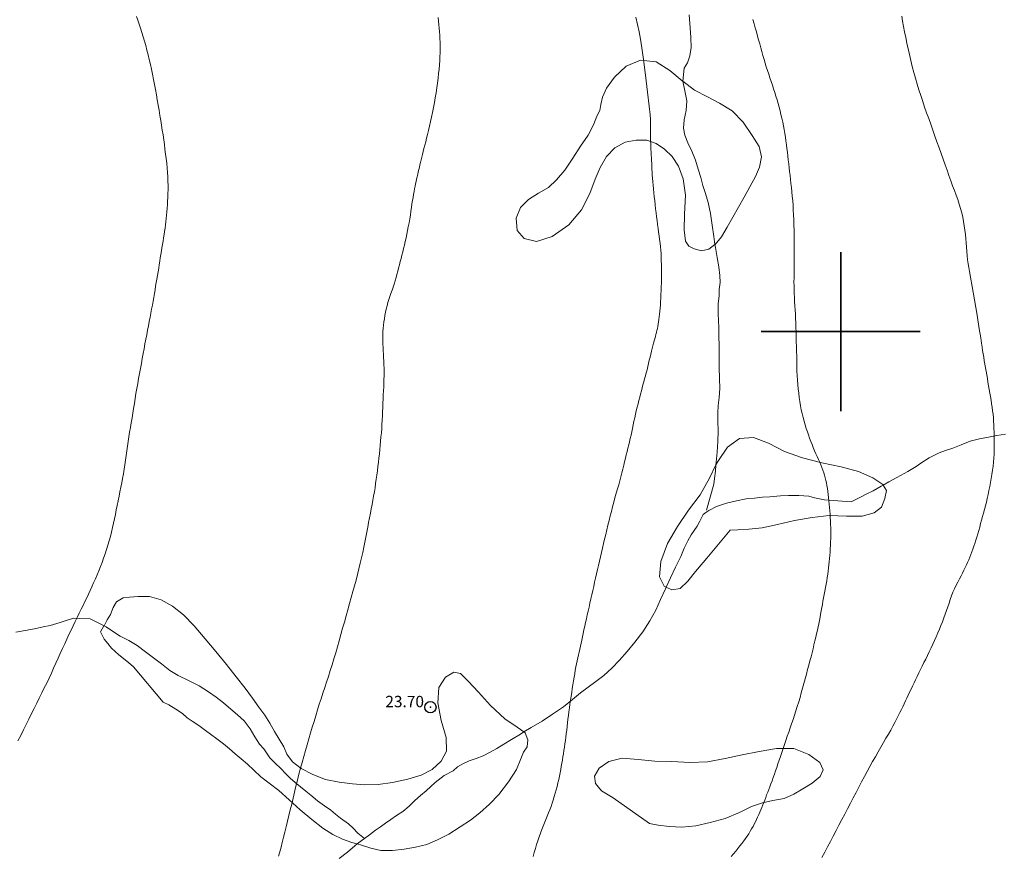
# Model space of a CAD drawing. Extents: x 515651 to 516901, y 1828807 to 1829617.
# Drawn here: x 515828 to 515914, y 1829454 to 1829527 of the extents above; entities that cross this region are included whole.
import ezdxf

# ---------------------------------------------------------------- set-up
doc = ezdxf.new("R2010")
doc.units = 0
doc.header["$MEASUREMENT"] = 0
doc.header["$PDMODE"] = 32
doc.header["$PDSIZE"] = -0.37
doc.linetypes.add('ACAD_ISO02W100', pattern=[15, 12, -3])
for name, color, linetype in [('1TODAS1K', 7, 'Continuous'), ('COTA FOTOGRAMETRICA', 10, 'Continuous'), ('CURVA INTERMEDIA', 17, 'Continuous'), ('CURVA MAESTRA', 17, 'Continuous'), ('HUECO DE VEGETACION', 7, 'Continuous'), ('SIMBOLO GRADICULA', 7, 'Continuous'), ('VEREDA', 7, 'Continuous')]:
    doc.layers.add(name, color=color, linetype=linetype)
doc.styles.add('WMF-Times New Roman0', font='TIMES.TTF')
doc.linetypes.add('ZIGZAG', pattern='A,0.00254,-5.08,[131,ltypeshp.shx,S=5.08,R=0,X=-5.08,Y=0],-10.16,[131,ltypeshp.shx,S=5.08,R=180,X=5.08,Y=0],-5.08', length=20.32254)

msp = doc.modelspace()

# ---------------------------------------------------------------- linework, layer by layer
at = {"layer": 'COTA FOTOGRAMETRICA'}
msp.add_point((515863.854, 1829466.918, 23.7), dxfattribs=at)
at = {"layer": 'CURVA INTERMEDIA', "color": 17, "linetype": 'Continuous', "lineweight": 9}
for points, elevation in [([(515881.941, 1829527.695), (515882.1, 1829527.032), (515882.242, 1829526.394), (515882.369, 1829525.758), (515882.494, 1829524.997), (515882.639, 1829523.958), (515882.813, 1829522.57), (515882.989, 1829521.087), (515883.13, 1829519.844), (515883.209, 1829519.086), (515883.239, 1829518.7), (515883.245, 1829518.484), (515883.245, 1829518.27), (515883.245, 1829518.034), (515883.245, 1829517.787), (515883.245, 1829517.538), (515883.246, 1829517.288), (515883.248, 1829517.038), (515883.252, 1829516.785), (515883.259, 1829516.533), (515883.267, 1829516.281), (515883.277, 1829516.031), (515883.288, 1829515.783), (515883.302, 1829515.537), (515883.317, 1829515.294), (515883.332, 1829515.051), (515883.347, 1829514.807), (515883.361, 1829514.561), (515883.374, 1829514.309), (515883.387, 1829514.049), (515883.401, 1829513.778), (515883.417, 1829513.494), (515883.438, 1829513.195), (515883.464, 1829512.882), (515883.494, 1829512.556), (515883.53, 1829512.22), (515883.57, 1829511.876), (515883.613, 1829511.527), (515883.656, 1829511.174), (515883.698, 1829510.819), (515883.739, 1829510.464), (515883.78, 1829510.113), (515883.823, 1829509.767), (515883.867, 1829509.427), (515883.913, 1829509.089), (515883.96, 1829508.754), (515884.007, 1829508.423), (515884.051, 1829508.097), (515884.091, 1829507.779), (515884.125, 1829507.465), (515884.152, 1829507.153), (515884.172, 1829506.841), (515884.187, 1829506.529), (515884.197, 1829506.218), (515884.204, 1829505.908), (515884.209, 1829505.596), (515884.211, 1829505.28), (515884.21, 1829504.956), (515884.206, 1829504.626), (515884.199, 1829504.29), (515884.188, 1829503.95), (515884.175, 1829503.61), (515884.162, 1829503.276), (515884.148, 1829502.951), (515884.134, 1829502.638), (515884.117, 1829502.338), (515884.095, 1829502.053), (515884.07, 1829501.783), (515884.043, 1829501.528), (515884.016, 1829501.286), (515883.989, 1829501.058), (515883.959, 1829500.844), (515883.927, 1829500.643), (515883.891, 1829500.452), (515883.851, 1829500.268), (515883.807, 1829500.088), (515883.761, 1829499.91), (515883.715, 1829499.731), (515883.671, 1829499.55), (515883.625, 1829499.364), (515883.576, 1829499.17), (515883.521, 1829498.963), (515883.461, 1829498.743), (515883.399, 1829498.51), (515883.335, 1829498.263), (515883.271, 1829498.006), (515883.205, 1829497.739), (515883.138, 1829497.466), (515883.071, 1829497.191), (515883.005, 1829496.914), (515882.939, 1829496.64), (515882.873, 1829496.368), (515882.803, 1829496.101), (515882.728, 1829495.838), (515882.651, 1829495.578), (515882.576, 1829495.315), (515882.506, 1829495.048), (515882.438, 1829494.775), (515882.369, 1829494.495), (515882.296, 1829494.21), (515882.22, 1829493.92), (515882.143, 1829493.626), (515882.068, 1829493.33), (515881.995, 1829493.031), (515881.923, 1829492.725), (515881.852, 1829492.413), (515881.783, 1829492.097), (515881.716, 1829491.781), (515881.653, 1829491.47), (515881.591, 1829491.164), (515881.528, 1829490.866), (515881.462, 1829490.577), (515881.394, 1829490.293), (515881.324, 1829490.011), (515881.253, 1829489.727), (515881.18, 1829489.44), (515881.107, 1829489.146), (515881.035, 1829488.845), (515880.962, 1829488.536), (515880.887, 1829488.219), (515880.809, 1829487.893), (515880.727, 1829487.559), (515880.638, 1829487.217), (515880.543, 1829486.866), (515880.442, 1829486.506), (515880.335, 1829486.137), (515880.223, 1829485.757), (515880.111, 1829485.368), (515880, 1829484.973), (515879.896, 1829484.572), (515879.795, 1829484.167), (515879.694, 1829483.759), (515879.593, 1829483.349), (515879.492, 1829482.938), (515879.393, 1829482.53), (515879.297, 1829482.126), (515879.203, 1829481.726), (515879.11, 1829481.33), (515879.017, 1829480.938), (515878.925, 1829480.55), (515878.835, 1829480.166), (515878.748, 1829479.787), (515878.663, 1829479.41), (515878.578, 1829479.037), (515878.491, 1829478.665), (515878.404, 1829478.294), (515878.319, 1829477.925), (515878.237, 1829477.556), (515878.157, 1829477.187), (515878.077, 1829476.821), (515877.995, 1829476.455), (515877.912, 1829476.093), (515877.83, 1829475.736), (515877.749, 1829475.385), (515877.67, 1829475.04), (515877.593, 1829474.703), (515877.519, 1829474.374), (515877.449, 1829474.052), (515877.382, 1829473.735), (515877.319, 1829473.424), (515877.257, 1829473.12), (515877.196, 1829472.829), (515877.134, 1829472.552), (515877.071, 1829472.286), (515877.011, 1829472.029), (515876.954, 1829471.777), (515876.898, 1829471.525), (515876.843, 1829471.27), (515876.787, 1829471.009), (515876.73, 1829470.741), (515876.674, 1829470.463), (515876.618, 1829470.173), (515876.564, 1829469.871), (515876.511, 1829469.558), (515876.458, 1829469.234), (515876.406, 1829468.901), (515876.353, 1829468.563), (515876.299, 1829468.222), (515876.245, 1829467.879), (515876.193, 1829467.537), (515876.144, 1829467.195), (515876.099, 1829466.855), (515876.055, 1829466.519), (515876.013, 1829466.189), (515875.973, 1829465.864), (515875.934, 1829465.542), (515875.897, 1829465.223), (515875.86, 1829464.907), (515875.822, 1829464.596), (515875.782, 1829464.289), (515875.74, 1829463.988), (515875.698, 1829463.692), (515875.654, 1829463.399), (515875.61, 1829463.111), (515875.566, 1829462.826), (515875.522, 1829462.545), (515875.477, 1829462.265), (515875.43, 1829461.986), (515875.382, 1829461.705), (515875.331, 1829461.421), (515875.277, 1829461.133), (515875.219, 1829460.842), (515875.157, 1829460.546), (515875.091, 1829460.247), (515875.019, 1829459.946), (515874.941, 1829459.644), (515874.857, 1829459.342), (515874.767, 1829459.042), (515874.673, 1829458.745), (515874.577, 1829458.454), (515874.479, 1829458.169), (515874.377, 1829457.889), (515874.269, 1829457.61), (515874.152, 1829457.328), (515874.029, 1829457.041), (515873.903, 1829456.748), (515873.778, 1829456.448), (515873.655, 1829456.139), (515873.537, 1829455.821), (515873.426, 1829455.495), (515873.318, 1829455.16), (515873.212, 1829454.819), (515873.105, 1829454.472), (515872.999, 1829454.123), (515872.896, 1829453.776)], 23.002), ([(515905.383, 1829527.776), (515905.46, 1829527.333), (515905.545, 1829526.873), (515905.637, 1829526.398), (515905.734, 1829525.91), (515905.837, 1829525.41), (515905.945, 1829524.901), (515906.06, 1829524.385), (515906.18, 1829523.864), (515906.308, 1829523.34), (515906.442, 1829522.818), (515906.584, 1829522.3), (515906.733, 1829521.787), (515906.89, 1829521.279), (515907.054, 1829520.775), (515907.224, 1829520.273), (515907.398, 1829519.771), (515907.574, 1829519.268), (515907.752, 1829518.762), (515907.933, 1829518.252), (515908.116, 1829517.736), (515908.3, 1829517.218), (515908.485, 1829516.701), (515908.67, 1829516.187), (515908.852, 1829515.679), (515909.03, 1829515.179), (515909.201, 1829514.688), (515909.369, 1829514.208), (515909.534, 1829513.74), (515909.699, 1829513.285), (515909.862, 1829512.846), (515910.02, 1829512.423), (515910.171, 1829512.015), (515910.312, 1829511.62), (515910.441, 1829511.23), (515910.557, 1829510.842), (515910.66, 1829510.456), (515910.75, 1829510.071), (515910.828, 1829509.689), (515910.894, 1829509.31), (515910.95, 1829508.932), (515910.996, 1829508.555), (515911.033, 1829508.178), (515911.063, 1829507.799), (515911.088, 1829507.419), (515911.113, 1829507.041), (515911.143, 1829506.671), (515911.183, 1829506.314), (515911.231, 1829505.968), (515911.286, 1829505.633), (515911.35, 1829505.283), (515911.442, 1829504.784), (515911.585, 1829503.979), (515911.789, 1829502.786), (515912.015, 1829501.44), (515912.211, 1829500.251), (515912.338, 1829499.453), (515912.412, 1829498.967), (515912.459, 1829498.639), (515912.503, 1829498.339), (515912.55, 1829498.039), (515912.6, 1829497.738), (515912.655, 1829497.433), (515912.711, 1829497.125), (515912.768, 1829496.814), (515912.823, 1829496.501), (515912.877, 1829496.186), (515912.928, 1829495.869), (515912.979, 1829495.55), (515913.029, 1829495.229), (515913.082, 1829494.909), (515913.137, 1829494.588), (515913.194, 1829494.27), (515913.25, 1829493.953), (515913.301, 1829493.64), (515913.347, 1829493.33), (515913.388, 1829493.021), (515913.423, 1829492.714), (515913.452, 1829492.407), (515913.476, 1829492.099), (515913.493, 1829491.789), (515913.507, 1829491.476), (515913.517, 1829491.161), (515913.525, 1829490.843), (515913.531, 1829490.523), (515913.534, 1829490.2), (515913.533, 1829489.871), (515913.527, 1829489.538), (515913.513, 1829489.199), (515913.491, 1829488.853), (515913.46, 1829488.501), (515913.421, 1829488.144), (515913.374, 1829487.782), (515913.322, 1829487.419), (515913.264, 1829487.056), (515913.201, 1829486.697), (515913.135, 1829486.342), (515913.065, 1829485.992), (515912.993, 1829485.647), (515912.917, 1829485.309), (515912.838, 1829484.978), (515912.754, 1829484.654), (515912.668, 1829484.335), (515912.582, 1829484.02), (515912.497, 1829483.708), (515912.414, 1829483.398), (515912.332, 1829483.09), (515912.252, 1829482.785), (515912.172, 1829482.483), (515912.089, 1829482.187), (515912.002, 1829481.899), (515911.913, 1829481.618), (515911.822, 1829481.347), (515911.732, 1829481.086), (515911.643, 1829480.833), (515911.553, 1829480.59), (515911.463, 1829480.354), (515911.371, 1829480.123), (515911.278, 1829479.897), (515911.182, 1829479.672), (515911.082, 1829479.446), (515910.975, 1829479.216), (515910.859, 1829478.979), (515910.735, 1829478.735), (515910.601, 1829478.481), (515910.459, 1829478.217), (515910.312, 1829477.941), (515910.166, 1829477.655), (515910.025, 1829477.357), (515909.891, 1829477.05), (515909.768, 1829476.734), (515909.655, 1829476.412), (515909.548, 1829476.086), (515909.442, 1829475.758), (515909.331, 1829475.431), (515909.214, 1829475.105), (515909.091, 1829474.777), (515908.963, 1829474.447), (515908.829, 1829474.116), (515908.693, 1829473.785), (515908.554, 1829473.455), (515908.412, 1829473.126), (515908.265, 1829472.796), (515908.114, 1829472.464), (515907.958, 1829472.133), (515907.802, 1829471.804), (515907.647, 1829471.481), (515907.493, 1829471.164), (515907.338, 1829470.851), (515907.184, 1829470.542), (515907.032, 1829470.236), (515906.883, 1829469.934), (515906.74, 1829469.634), (515906.6, 1829469.339), (515906.463, 1829469.052), (515906.328, 1829468.774), (515906.196, 1829468.505), (515906.069, 1829468.242), (515905.949, 1829467.983), (515905.832, 1829467.728), (515905.715, 1829467.474), (515905.595, 1829467.219), (515905.471, 1829466.963), (515905.344, 1829466.704), (515905.212, 1829466.439), (515905.074, 1829466.166), (515904.927, 1829465.879), (515904.768, 1829465.573), (515904.596, 1829465.25), (515904.408, 1829464.911), (515904.206, 1829464.556), (515903.99, 1829464.185), (515903.764, 1829463.798), (515903.532, 1829463.396), (515903.296, 1829462.982), (515903.055, 1829462.561), (515902.813, 1829462.136), (515902.57, 1829461.706), (515902.327, 1829461.268), (515902.085, 1829460.818), (515901.844, 1829460.359), (515901.601, 1829459.892), (515901.358, 1829459.419), (515901.112, 1829458.942), (515900.863, 1829458.462), (515900.611, 1829457.982), (515900.356, 1829457.501), (515900.102, 1829457.018), (515899.85, 1829456.534), (515899.598, 1829456.051), (515899.347, 1829455.569), (515899.096, 1829455.091), (515898.845, 1829454.617), (515898.593, 1829454.147), (515898.342, 1829453.681)], 21.003), ([(515864.53, 1829527.663), (515864.562, 1829527.337), (515864.593, 1829527.017), (515864.622, 1829526.703), (515864.649, 1829526.395), (515864.672, 1829526.091), (515864.689, 1829525.788), (515864.7, 1829525.484), (515864.705, 1829525.176), (515864.705, 1829524.862), (515864.7, 1829524.539), (515864.688, 1829524.205), (515864.669, 1829523.859), (515864.644, 1829523.498), (515864.613, 1829523.12), (515864.576, 1829522.722), (515864.532, 1829522.309), (515864.481, 1829521.887), (515864.423, 1829521.459), (515864.357, 1829521.027), (515864.283, 1829520.594), (515864.203, 1829520.16), (515864.117, 1829519.729), (515864.029, 1829519.305), (515863.942, 1829518.89), (515863.856, 1829518.486), (515863.771, 1829518.095), (515863.686, 1829517.718), (515863.602, 1829517.359), (515863.52, 1829517.02), (515863.439, 1829516.703), (515863.36, 1829516.407), (515863.284, 1829516.126), (515863.211, 1829515.858), (515863.143, 1829515.602), (515863.082, 1829515.357), (515863.029, 1829515.123), (515862.98, 1829514.897), (515862.933, 1829514.68), (515862.884, 1829514.467), (515862.834, 1829514.259), (515862.782, 1829514.052), (515862.731, 1829513.846), (515862.68, 1829513.639), (515862.633, 1829513.433), (515862.589, 1829513.227), (515862.547, 1829513.017), (515862.504, 1829512.799), (515862.458, 1829512.569), (515862.412, 1829512.328), (515862.365, 1829512.074), (515862.319, 1829511.809), (515862.274, 1829511.529), (515862.228, 1829511.234), (515862.183, 1829510.923), (515862.135, 1829510.597), (515862.084, 1829510.261), (515862.028, 1829509.919), (515861.967, 1829509.575), (515861.905, 1829509.234), (515861.842, 1829508.9), (515861.777, 1829508.572), (515861.708, 1829508.249), (515861.636, 1829507.931), (515861.561, 1829507.618), (515861.486, 1829507.313), (515861.411, 1829507.017), (515861.337, 1829506.727), (515861.263, 1829506.441), (515861.189, 1829506.156), (515861.116, 1829505.871), (515861.045, 1829505.588), (515860.974, 1829505.307), (515860.902, 1829505.026), (515860.825, 1829504.746), (515860.742, 1829504.466), (515860.653, 1829504.187), (515860.561, 1829503.91), (515860.469, 1829503.636), (515860.377, 1829503.364), (515860.286, 1829503.092), (515860.198, 1829502.819), (515860.113, 1829502.544), (515860.035, 1829502.265), (515859.965, 1829501.984), (515859.902, 1829501.701), (515859.846, 1829501.415), (515859.796, 1829501.128), (515859.753, 1829500.842), (515859.717, 1829500.558), (515859.689, 1829500.279), (515859.668, 1829500.002), (515859.657, 1829499.726), (515859.655, 1829499.449), (515859.661, 1829499.169), (515859.672, 1829498.886), (515859.685, 1829498.597), (515859.7, 1829498.303), (515859.717, 1829498.004), (515859.733, 1829497.702), (515859.748, 1829497.394), (515859.76, 1829497.081), (515859.766, 1829496.762), (515859.768, 1829496.438), (515859.765, 1829496.113), (515859.759, 1829495.785), (515859.749, 1829495.455), (515859.735, 1829495.12), (515859.719, 1829494.777), (515859.701, 1829494.425), (515859.684, 1829494.064), (515859.67, 1829493.693), (515859.657, 1829493.318), (515859.643, 1829492.94), (515859.627, 1829492.563), (515859.608, 1829492.189), (515859.586, 1829491.817), (515859.559, 1829491.449), (515859.53, 1829491.083), (515859.498, 1829490.716), (515859.464, 1829490.347), (515859.429, 1829489.977), (515859.393, 1829489.606), (515859.357, 1829489.235), (515859.318, 1829488.864), (515859.276, 1829488.49), (515859.23, 1829488.115), (515859.179, 1829487.738), (515859.129, 1829487.362), (515859.079, 1829486.988), (515859.028, 1829486.616), (515858.974, 1829486.245), (515858.914, 1829485.876), (515858.85, 1829485.507), (515858.782, 1829485.137), (515858.713, 1829484.764), (515858.641, 1829484.386), (515858.567, 1829483.999), (515858.49, 1829483.601), (515858.411, 1829483.191), (515858.33, 1829482.771), (515858.249, 1829482.341), (515858.164, 1829481.902), (515858.076, 1829481.455), (515857.983, 1829481.002), (515857.884, 1829480.54), (515857.781, 1829480.07), (515857.672, 1829479.59), (515857.557, 1829479.102), (515857.433, 1829478.609), (515857.301, 1829478.112), (515857.162, 1829477.609), (515857.017, 1829477.097), (515856.869, 1829476.574), (515856.72, 1829476.041), (515856.569, 1829475.502), (515856.419, 1829474.959), (515856.27, 1829474.412), (515856.12, 1829473.865), (515855.97, 1829473.318), (515855.819, 1829472.774), (515855.665, 1829472.234), (515855.506, 1829471.701), (515855.345, 1829471.175), (515855.183, 1829470.656), (515855.022, 1829470.143), (515854.862, 1829469.637), (515854.702, 1829469.138), (515854.541, 1829468.646), (515854.381, 1829468.157), (515854.222, 1829467.667), (515854.065, 1829467.173), (515853.909, 1829466.673), (515853.753, 1829466.171), (515853.596, 1829465.666), (515853.439, 1829465.159), (515853.284, 1829464.649), (515853.134, 1829464.135), (515852.986, 1829463.618), (515852.839, 1829463.101), (515852.693, 1829462.583), (515852.548, 1829462.064), (515852.405, 1829461.543), (515852.267, 1829461.018), (515852.134, 1829460.491), (515852.004, 1829459.964), (515851.878, 1829459.437), (515851.754, 1829458.912), (515851.632, 1829458.394), (515851.508, 1829457.882), (515851.386, 1829457.379), (515851.265, 1829456.883), (515851.147, 1829456.397), (515851.031, 1829455.921), (515850.917, 1829455.461), (515850.803, 1829455.018), (515850.691, 1829454.592), (515850.581, 1829454.185), (515850.476, 1829453.796)], 24), ([(515892.267, 1829527.48), (515892.371, 1829527.109), (515892.475, 1829526.742), (515892.576, 1829526.381), (515892.673, 1829526.026), (515892.768, 1829525.677), (515892.862, 1829525.332), (515892.957, 1829524.99), (515893.054, 1829524.648), (515893.152, 1829524.308), (515893.249, 1829523.968), (515893.348, 1829523.631), (515893.449, 1829523.299), (515893.552, 1829522.975), (515893.658, 1829522.656), (515893.765, 1829522.34), (515893.872, 1829522.024), (515893.979, 1829521.706), (515894.086, 1829521.386), (515894.194, 1829521.063), (515894.298, 1829520.739), (515894.398, 1829520.415), (515894.49, 1829520.093), (515894.576, 1829519.771), (515894.658, 1829519.447), (515894.738, 1829519.117), (515894.816, 1829518.784), (515894.889, 1829518.449), (515894.956, 1829518.116), (515895.019, 1829517.783), (515895.076, 1829517.451), (515895.129, 1829517.118), (515895.179, 1829516.785), (515895.224, 1829516.451), (515895.266, 1829516.117), (515895.305, 1829515.783), (515895.345, 1829515.447), (515895.387, 1829515.109), (515895.428, 1829514.77), (515895.468, 1829514.43), (515895.505, 1829514.09), (515895.541, 1829513.746), (515895.578, 1829513.398), (515895.619, 1829513.042), (515895.662, 1829512.678), (515895.703, 1829512.305), (515895.739, 1829511.921), (515895.771, 1829511.526), (515895.8, 1829511.12), (515895.825, 1829510.701), (515895.848, 1829510.271), (515895.866, 1829509.831), (515895.879, 1829509.38), (515895.888, 1829508.924), (515895.895, 1829508.465), (515895.899, 1829508.007), (515895.902, 1829507.554), (515895.905, 1829507.109), (515895.908, 1829506.673), (515895.91, 1829506.25), (515895.909, 1829505.844), (515895.903, 1829505.455), (515895.895, 1829505.083), (515895.888, 1829504.725), (515895.885, 1829504.376), (515895.887, 1829504.033), (515895.894, 1829503.692), (515895.905, 1829503.347), (515895.92, 1829502.997), (515895.94, 1829502.641), (515895.964, 1829502.278), (515895.99, 1829501.907), (515896.013, 1829501.531), (515896.032, 1829501.147), (515896.047, 1829500.756), (515896.059, 1829500.356), (515896.071, 1829499.947), (515896.081, 1829499.529), (515896.092, 1829499.106), (515896.102, 1829498.679), (515896.113, 1829498.249), (515896.122, 1829497.82), (515896.129, 1829497.392), (515896.137, 1829496.967), (515896.147, 1829496.548), (515896.163, 1829496.135), (515896.185, 1829495.73), (515896.215, 1829495.334), (515896.253, 1829494.948), (515896.299, 1829494.571), (515896.349, 1829494.2), (515896.404, 1829493.834), (515896.464, 1829493.473), (515896.532, 1829493.118), (515896.608, 1829492.77), (515896.691, 1829492.43), (515896.779, 1829492.101), (515896.87, 1829491.784), (515896.965, 1829491.477), (515897.062, 1829491.18), (515897.162, 1829490.891), (515897.265, 1829490.608), (515897.371, 1829490.329), (515897.478, 1829490.053), (515897.588, 1829489.78), (515897.7, 1829489.51), (515897.816, 1829489.245), (515897.931, 1829488.986), (515898.044, 1829488.734), (515898.15, 1829488.491), (515898.249, 1829488.254), (515898.342, 1829488.021), (515898.429, 1829487.791), (515898.508, 1829487.563), (515898.578, 1829487.339), (515898.639, 1829487.118), (515898.692, 1829486.897), (515898.74, 1829486.67), (515898.784, 1829486.431), (515898.826, 1829486.182), (515898.864, 1829485.923), (515898.899, 1829485.656), (515898.932, 1829485.381), (515898.963, 1829485.1), (515898.992, 1829484.812), (515899.019, 1829484.519), (515899.044, 1829484.222), (515899.064, 1829483.92), (515899.082, 1829483.615), (515899.097, 1829483.311), (515899.11, 1829483.008), (515899.119, 1829482.705), (515899.124, 1829482.401), (515899.124, 1829482.095), (515899.119, 1829481.788), (515899.111, 1829481.481), (515899.1, 1829481.176), (515899.086, 1829480.875), (515899.068, 1829480.579), (515899.046, 1829480.291), (515899.021, 1829480.008), (515898.995, 1829479.731), (515898.967, 1829479.457), (515898.937, 1829479.184), (515898.904, 1829478.907), (515898.866, 1829478.625), (515898.821, 1829478.337), (515898.77, 1829478.044), (515898.712, 1829477.747), (515898.65, 1829477.447), (515898.591, 1829477.147), (515898.536, 1829476.85), (515898.484, 1829476.555), (515898.434, 1829476.264), (515898.385, 1829475.977), (515898.335, 1829475.692), (515898.285, 1829475.409), (515898.234, 1829475.126), (515898.183, 1829474.842), (515898.128, 1829474.559), (515898.07, 1829474.274), (515898.008, 1829473.987), (515897.943, 1829473.694), (515897.875, 1829473.393), (515897.803, 1829473.081), (515897.727, 1829472.758), (515897.647, 1829472.421), (515897.562, 1829472.073), (515897.475, 1829471.72), (515897.386, 1829471.363), (515897.294, 1829470.999), (515897.195, 1829470.621), (515897.088, 1829470.227), (515896.977, 1829469.821), (515896.865, 1829469.41), (515896.753, 1829469.001), (515896.642, 1829468.593), (515896.531, 1829468.188), (515896.417, 1829467.784), (515896.3, 1829467.384), (515896.179, 1829466.99), (515896.054, 1829466.603), (515895.927, 1829466.221), (515895.799, 1829465.843), (515895.672, 1829465.468), (515895.547, 1829465.095), (515895.421, 1829464.726), (515895.296, 1829464.36), (515895.171, 1829463.998), (515895.048, 1829463.638), (515894.926, 1829463.282), (515894.807, 1829462.93), (515894.691, 1829462.586), (515894.581, 1829462.251), (515894.473, 1829461.927), (515894.369, 1829461.613), (515894.265, 1829461.309), (515894.162, 1829461.013), (515894.059, 1829460.727), (515893.955, 1829460.448), (515893.853, 1829460.179), (515893.753, 1829459.919), (515893.658, 1829459.668), (515893.567, 1829459.427), (515893.478, 1829459.193), (515893.391, 1829458.966), (515893.305, 1829458.743), (515893.218, 1829458.526), (515893.132, 1829458.312), (515893.045, 1829458.1), (515892.956, 1829457.888), (515892.866, 1829457.674), (515892.774, 1829457.46), (515892.682, 1829457.248), (515892.588, 1829457.039), (515892.492, 1829456.832), (515892.388, 1829456.625), (515892.276, 1829456.415), (515892.156, 1829456.203), (515892.028, 1829455.992), (515891.894, 1829455.781), (515891.753, 1829455.571), (515891.607, 1829455.359), (515891.456, 1829455.145), (515891.296, 1829454.928), (515891.127, 1829454.707), (515890.947, 1829454.48), (515890.757, 1829454.249), (515890.559, 1829454.013), (515890.353, 1829453.772)], 22.007)]:
    msp.add_lwpolyline(points, dxfattribs=dict(at, elevation=elevation))
at = {"layer": 'CURVA MAESTRA', "color": 17, "linetype": 'Continuous', "lineweight": 13, "elevation": 25.007}
msp.add_lwpolyline([(515837.969, 1829527.755), (515838.084, 1829527.414), (515838.2, 1829527.066), (515838.317, 1829526.708), (515838.432, 1829526.342), (515838.547, 1829525.966), (515838.66, 1829525.58), (515838.77, 1829525.186), (515838.877, 1829524.783), (515838.981, 1829524.372), (515839.082, 1829523.953), (515839.18, 1829523.526), (515839.275, 1829523.092), (515839.366, 1829522.653), (515839.453, 1829522.209), (515839.539, 1829521.76), (515839.623, 1829521.308), (515839.708, 1829520.852), (515839.791, 1829520.395), (515839.872, 1829519.939), (515839.948, 1829519.486), (515840.022, 1829519.038), (515840.094, 1829518.597), (515840.164, 1829518.163), (515840.232, 1829517.735), (515840.296, 1829517.31), (515840.354, 1829516.887), (515840.41, 1829516.466), (515840.466, 1829516.049), (515840.524, 1829515.635), (515840.58, 1829515.226), (515840.63, 1829514.82), (515840.668, 1829514.417), (515840.696, 1829514.019), (515840.716, 1829513.628), (515840.728, 1829513.246), (515840.734, 1829512.873), (515840.733, 1829512.51), (515840.725, 1829512.156), (515840.712, 1829511.812), (515840.694, 1829511.481), (515840.673, 1829511.163), (515840.65, 1829510.854), (515840.625, 1829510.553), (515840.6, 1829510.256), (515840.573, 1829509.963), (515840.543, 1829509.674), (515840.509, 1829509.388), (515840.471, 1829509.104), (515840.431, 1829508.819), (515840.389, 1829508.533), (515840.345, 1829508.245), (515840.299, 1829507.959), (515840.251, 1829507.673), (515840.202, 1829507.387), (515840.153, 1829507.095), (515840.104, 1829506.796), (515840.056, 1829506.493), (515840.008, 1829506.186), (515839.96, 1829505.879), (515839.91, 1829505.571), (515839.859, 1829505.26), (515839.804, 1829504.944), (515839.748, 1829504.627), (515839.694, 1829504.308), (515839.643, 1829503.989), (515839.592, 1829503.667), (515839.54, 1829503.342), (515839.483, 1829503.011), (515839.421, 1829502.673), (515839.357, 1829502.329), (515839.291, 1829501.979), (515839.224, 1829501.622), (515839.153, 1829501.258), (515839.08, 1829500.886), (515839.005, 1829500.505), (515838.93, 1829500.117), (515838.855, 1829499.721), (515838.78, 1829499.317), (515838.704, 1829498.907), (515838.627, 1829498.491), (515838.548, 1829498.067), (515838.469, 1829497.635), (515838.388, 1829497.193), (515838.307, 1829496.747), (515838.225, 1829496.299), (515838.143, 1829495.854), (515838.062, 1829495.413), (515837.984, 1829494.973), (515837.909, 1829494.533), (515837.837, 1829494.096), (515837.767, 1829493.663), (515837.699, 1829493.235), (515837.631, 1829492.813), (515837.562, 1829492.393), (515837.491, 1829491.975), (515837.419, 1829491.56), (515837.348, 1829491.146), (515837.278, 1829490.735), (515837.212, 1829490.324), (515837.15, 1829489.913), (515837.094, 1829489.501), (515837.04, 1829489.089), (515836.986, 1829488.679), (515836.928, 1829488.273), (515836.865, 1829487.87), (515836.798, 1829487.47), (515836.728, 1829487.074), (515836.653, 1829486.68), (515836.576, 1829486.285), (515836.497, 1829485.888), (515836.417, 1829485.491), (515836.336, 1829485.092), (515836.255, 1829484.694), (515836.175, 1829484.296), (515836.093, 1829483.902), (515836.012, 1829483.511), (515835.929, 1829483.122), (515835.843, 1829482.734), (515835.753, 1829482.347), (515835.657, 1829481.959), (515835.553, 1829481.572), (515835.44, 1829481.186), (515835.319, 1829480.802), (515835.191, 1829480.42), (515835.059, 1829480.042), (515834.923, 1829479.668), (515834.782, 1829479.297), (515834.637, 1829478.93), (515834.488, 1829478.569), (515834.336, 1829478.215), (515834.182, 1829477.87), (515834.026, 1829477.533), (515833.872, 1829477.202), (515833.721, 1829476.875), (515833.568, 1829476.549), (515833.411, 1829476.219), (515833.246, 1829475.883), (515833.075, 1829475.54), (515832.902, 1829475.19), (515832.728, 1829474.832), (515832.553, 1829474.465), (515832.375, 1829474.089), (515832.192, 1829473.702), (515832.006, 1829473.307), (515831.818, 1829472.904), (515831.628, 1829472.495), (515831.436, 1829472.079), (515831.243, 1829471.658), (515831.048, 1829471.231), (515830.852, 1829470.799), (515830.654, 1829470.364), (515830.455, 1829469.926), (515830.252, 1829469.488), (515830.044, 1829469.05), (515829.831, 1829468.612), (515829.613, 1829468.173), (515829.39, 1829467.729), (515829.164, 1829467.277), (515828.936, 1829466.817), (515828.706, 1829466.351), (515828.474, 1829465.879), (515828.239, 1829465.402), (515828, 1829464.921), (515827.755, 1829464.438), (515827.505, 1829463.952)], dxfattribs=at)
at = {"layer": 'HUECO DE VEGETACION', "color": 86, "linetype": 'ZIGZAG', "lineweight": 9, "ltscale": 0.05}
for points in [[(515886.078, 1829522.041), (515886.039, 1829522.07), (515884.94, 1829522.979), (515883.729, 1829523.753), (515882.363, 1829523.908), (515881.099, 1829523.361), (515880.071, 1829522.393), (515879.379, 1829521.438), (515879.011, 1829520.639), (515878.859, 1829519.984), (515878.765, 1829519.478), (515878.511, 1829518.974), (515878.229, 1829518.2), (515877.745, 1829517.301), (515877.072, 1829516.331), (515876.391, 1829515.271), (515875.709, 1829514.21), (515874.972, 1829513.358), (515874.254, 1829512.686), (515873.377, 1829512.176), (515872.505, 1829511.631), (515871.79, 1829510.923), (515871.399, 1829509.98), (515871.483, 1829508.903), (515872.121, 1829508.181), (515873.211, 1829507.929), (515874.591, 1829508.38), (515876.042, 1829509.389), (515877.177, 1829510.723), (515877.912, 1829512.161), (515878.362, 1829513.413), (515878.817, 1829514.434), (515879.364, 1829515.41), (515880.108, 1829516.192), (515881.022, 1829516.67), (515881.983, 1829516.85), (515882.925, 1829516.85), (515883.753, 1829516.555), (515884.476, 1829516.055), (515885.142, 1829515.407), (515885.719, 1829514.573), (515886.127, 1829513.456), (515886.319, 1829511.998), (515886.245, 1829510.338), (515886.199, 1829508.947), (515886.328, 1829507.964), (515886.618, 1829507.529), (515887.087, 1829507.271), (515887.741, 1829507.12), (515888.369, 1829507.251), (515888.921, 1829507.658), (515888.95, 1829507.679), (515889.492, 1829508.335), (515889.999, 1829509.183), (515891.488, 1829511.848), (515892.007, 1829512.751), (515892.491, 1829513.65), (515892.84, 1829514.465), (515893.019, 1829515.389), (515892.827, 1829516.295), (515892.201, 1829517.267), (515891.396, 1829518.453), (515890.43, 1829519.446), (515889.319, 1829520.105), (515888.253, 1829520.662), (515887.129, 1829521.266), (515886.078, 1829522.041)], [(515903.73, 1829486.478), (515903.703, 1829486.518), (515902.829, 1829487.11), (515901.567, 1829487.666), (515900.034, 1829488.09), (515898.331, 1829488.426), (515896.634, 1829488.888), (515895.052, 1829489.449), (515893.632, 1829490.167), (515892.323, 1829490.666), (515891.086, 1829490.584), (515890.038, 1829489.827), (515889.162, 1829488.57), (515889.008, 1829488.259), (515888.43, 1829487.097), (515887.609, 1829485.632), (515886.602, 1829484.257), (515885.617, 1829482.83), (515884.729, 1829481.324), (515884.167, 1829479.742), (515884.044, 1829478.414), (515884.461, 1829477.583), (515884.627, 1829477.502), (515885.132, 1829477.255), (515885.849, 1829477.377), (515886.536, 1829478.011), (515887.218, 1829478.875), (515887.872, 1829479.666), (515888.211, 1829480.036), (515890.252, 1829482.505), (515890.925, 1829482.533), (515891.896, 1829482.607), (515893.094, 1829482.721), (515894.435, 1829483.008), (515895.931, 1829483.363), (515897.487, 1829483.635), (515898.983, 1829483.795), (515900.499, 1829483.743), (515901.903, 1829483.752), (515902.959, 1829484.047), (515903.588, 1829484.534), (515903.89, 1829485.291), (515904.035, 1829486.016), (515903.73, 1829486.478)], [(515872.088, 1829464.744), (515871.504, 1829465.172), (515870.405, 1829465.886), (515869.154, 1829467.083), (515868.102, 1829468.245), (515867.191, 1829469.226), (515866.506, 1829469.89), (515865.909, 1829469.993), (515865.168, 1829469.567), (515864.598, 1829468.642), (515864.494, 1829467.299), (515864.801, 1829465.746), (515865.246, 1829464.241), (515865.27, 1829463.053), (515864.786, 1829462.153), (515864, 1829461.439), (515863.035, 1829460.939), (515861.86, 1829460.578), (515860.518, 1829460.291), (515859.237, 1829460.116), (515858.083, 1829460.096), (515856.974, 1829460.169), (515855.804, 1829460.324), (515854.608, 1829460.566), (515853.5, 1829460.995), (515852.473, 1829461.52), (515851.705, 1829462.122), (515851.215, 1829462.787), (515850.94, 1829463.436), (515850.54, 1829464.092), (515850.102, 1829464.779), (515849.711, 1829465.524), (515849.253, 1829466.228), (515848.725, 1829466.924), (515848.171, 1829467.707), (515847.536, 1829468.589), (515846.731, 1829469.58), (515845.881, 1829470.672), (515844.938, 1829471.81), (515843.994, 1829472.947), (515843.051, 1829474.084), (515842.105, 1829475.061), (515841.128, 1829475.804), (515840.132, 1829476.367), (515839.09, 1829476.677), (515838.112, 1829476.674), (515837.337, 1829476.6), (515836.773, 1829476.547), (515836.201, 1829476.208), (515835.911, 1829475.701), (515835.651, 1829475.071), (515835.358, 1829474.599), (515835.097, 1829474.096), (515835.087, 1829474.076), (515834.798, 1829473.568), (515835.108, 1829472.922), (515835.43, 1829472.526), (515835.752, 1829472.13), (515836.414, 1829471.517), (515837.26, 1829470.851), (515837.703, 1829470.484), (515840.292, 1829467.369), (515840.796, 1829467.115), (515841.435, 1829466.749), (515842.023, 1829466.36), (515842.432, 1829465.99), (515842.868, 1829465.694), (515843.437, 1829465.321), (515844.048, 1829464.881), (515844.488, 1829464.549), (515845.044, 1829464.122), (515845.619, 1829463.679), (515846.14, 1829463.248), (515846.661, 1829462.818), (515847.182, 1829462.387), (515847.725, 1829461.905), (515848.291, 1829461.372), (515848.915, 1829460.791), (515849.645, 1829460.22), (515850.506, 1829459.573), (515851.42, 1829458.753), (515852.391, 1829457.885), (515853.397, 1829457.021), (515854.374, 1829456.278), (515855.264, 1829455.704), (515856.121, 1829455.288), (515856.93, 1829455.009), (515857.408, 1829454.873), (515857.771, 1829454.769), (515858.614, 1829454.493), (515859.487, 1829454.291), (515860.5, 1829454.298), (515861.537, 1829454.414), (515862.533, 1829454.598), (515863.526, 1829454.816), (515864.483, 1829455.227), (515865.464, 1829455.747), (515866.471, 1829456.376), (515867.392, 1829456.978), (515868.22, 1829457.626), (515869.072, 1829458.382), (515869.88, 1829459.241), (515870.718, 1829460.334), (515871.432, 1829461.432), (515871.823, 1829462.376), (515872.051, 1829462.967), (515872.379, 1829463.442), (515872.428, 1829464.051), (515872.211, 1829464.653), (515872.088, 1829464.744)], [(515883.154, 1829456.677), (515883.914, 1829456.536), (515884.885, 1829456.414), (515886.01, 1829456.361), (515887.244, 1829456.478), (515888.496, 1829456.774), (515889.831, 1829457.132), (515891.098, 1829457.643), (515892.15, 1829458.17), (515893.113, 1829458.51), (515894.019, 1829458.702), (515895.015, 1829458.886), (515895.87, 1829459.251), (515896.679, 1829459.719), (515897.5, 1829460.241), (515898.193, 1829460.805), (515898.457, 1829461.399), (515898.163, 1829462.064), (515897.208, 1829462.756), (515895.88, 1829463.27), (515894.332, 1829463.283), (515892.811, 1829463.014), (515891.328, 1829462.714), (515889.829, 1829462.394), (515888.273, 1829462.122), (515886.697, 1829462.062), (515885.126, 1829462.126), (515883.629, 1829462.162), (515882.158, 1829462.307), (515880.741, 1829462.439), (515879.559, 1829462.149), (515878.709, 1829461.553), (515878.315, 1829460.84), (515878.394, 1829460.19), (515878.916, 1829459.564), (515879.953, 1829458.933), (515883.154, 1829456.677)]]:
    msp.add_lwpolyline(points, dxfattribs=at)
at = {"layer": 'SIMBOLO GRADICULA', "color": 5}
for points in [[(515900, 1829507), (515900, 1829500), (515893, 1829500)], [(515907, 1829500), (515900, 1829500), (515900, 1829507)], [(515893, 1829500), (515900, 1829500), (515900, 1829493)], [(515900, 1829493), (515900, 1829500), (515907, 1829500)]]:
    msp.add_lwpolyline(points, dxfattribs=at)
at = {"layer": 'VEREDA', "linetype": 'ACAD_ISO02W100', "lineweight": 0, "ltscale": 0.2, "elevation": 0.99}
for points in [[(515886.661, 1829527.888), (515886.733, 1829526.757), (515886.797, 1829525.892), (515886.826, 1829525.024), (515886.72, 1829524.267), (515886.511, 1829523.661), (515886.218, 1829523.189), (515886.078, 1829522.041), (515886.078, 1829522.038), (515886.264, 1829521.202), (515886.437, 1829520.312), (515886.376, 1829519.453), (515886.203, 1829518.654), (515886.148, 1829517.92), (515886.279, 1829517.292), (515886.538, 1829516.624), (515886.893, 1829515.875), (515887.217, 1829515.088), (515887.45, 1829514.31), (515887.681, 1829513.567), (515887.853, 1829512.873), (515888.08, 1829512.165), (515888.318, 1829511.352), (515888.533, 1829510.395), (515888.665, 1829509.376), (515888.813, 1829508.377), (515888.921, 1829507.658), (515888.958, 1829507.413), (515889.131, 1829506.523), (515889.262, 1829505.7), (515889.352, 1829504.944), (515889.377, 1829504.306), (515889.308, 1829503.713), (515889.288, 1829503.178), (515889.198, 1829502.44), (515889.211, 1829501.553), (515889.248, 1829500.97), (515889.273, 1829500.332), (515889.273, 1829499.585), (515889.283, 1829498.733), (515889.299, 1829497.81), (515889.303, 1829496.833), (515889.322, 1829495.874), (515889.355, 1829494.971), (515889.287, 1829494.182), (515889.21, 1829493.499), (515889.164, 1829492.855), (515889.164, 1829492.108), (515889.193, 1829491.24), (515889.174, 1829490.314), (515889.12, 1829489.384), (515889.027, 1829488.487), (515889.008, 1829488.259), (515888.96, 1829487.698), (515888.895, 1829487.07), (515888.836, 1829486.566), (515888.121, 1829484.056)], [(515914.517, 1829490.956), (515913.745, 1829490.847), (515913.012, 1829490.707), (515912.243, 1829490.563), (515911.411, 1829490.342), (515910.624, 1829490.018), (515909.888, 1829489.717), (515909.232, 1829489.513), (515908.681, 1829489.318), (515907.799, 1829488.879), (515907.06, 1829488.418), (515906.645, 1829488.112), (515905.903, 1829487.686), (515904.94, 1829487.151), (515904.23, 1829486.763), (515903.73, 1829486.478), (515903.556, 1829486.379), (515902.865, 1829485.976), (515902.235, 1829485.685), (515901.746, 1829485.408), (515900.93, 1829485.01), (515898.567, 1829485.178), (515897.698, 1829485.344), (515897.204, 1829485.493), (515896.31, 1829485.55), (515895.403, 1829485.553), (515894.695, 1829485.522), (515893.759, 1829485.451), (515893.106, 1829485.407), (515892.401, 1829485.34), (515891.661, 1829485.27), (515890.825, 1829485.084), (515889.938, 1829484.875), (515889.058, 1829484.596), (515888.38, 1829484.247), (515888.121, 1829484.056)], [(515888.121, 1829484.056), (515887.882, 1829483.88), (515887.599, 1829483.302), (515887.357, 1829482.853), (515886.825, 1829482.091), (515886.535, 1829481.584), (515886.223, 1829480.932), (515885.903, 1829480.19), (515885.458, 1829479.259), (515884.996, 1829478.309), (515884.627, 1829477.502), (515884.555, 1829477.343), (515884.129, 1829476.396), (515883.719, 1829475.468), (515883.188, 1829474.511), (515882.566, 1829473.563), (515881.871, 1829472.644), (515881.186, 1829471.815), (515880.509, 1829471.075), (515879.829, 1829470.37), (515879.127, 1829469.717), (515878.414, 1829469.17), (515877.749, 1829468.68), (515877.069, 1829468.171), (515876.375, 1829467.608), (515875.567, 1829466.944), (515874.615, 1829466.303), (515873.694, 1829465.7), (515872.735, 1829465.129), (515872.088, 1829464.744), (515871.776, 1829464.558), (515870.986, 1829464.074), (515870.315, 1829463.655), (515869.71, 1829463.278), (515869.119, 1829462.955), (515868.508, 1829462.648), (515867.89, 1829462.412), (515867.253, 1829462.192), (515866.71, 1829461.927), (515866.236, 1829461.669), (515865.844, 1829461.311), (515865.063, 1829460.918), (515864.271, 1829460.274), (515863.894, 1829459.936), (515863.469, 1829459.54), (515862.974, 1829459.137), (515862.482, 1829458.7), (515861.978, 1829458.207), (515861.435, 1829457.747), (515860.866, 1829457.373), (515860.364, 1829457.041), (515859.881, 1829456.693), (515859.466, 1829456.387), (515859.015, 1829456.078), (515858.485, 1829455.672), (515858.044, 1829455.358)], [(515827.334, 1829473.536), (515828.157, 1829473.668), (515828.977, 1829473.834), (515829.726, 1829473.994), (515830.354, 1829474.125), (515831.218, 1829474.385), (515831.925, 1829474.612), (515832.428, 1829474.748), (515832.963, 1829474.728), (515833.874, 1829474.69), (515834.75, 1829474.257), (515835.097, 1829474.096), (515835.29, 1829474.006), (515835.842, 1829473.614), (515836.523, 1829473.181), (515837.271, 1829472.79), (515838.007, 1829472.344), (515838.753, 1829471.792), (515839.46, 1829471.273), (515840.151, 1829470.734), (515840.88, 1829470.163), (515841.635, 1829469.701), (515842.547, 1829469.272), (515843.481, 1829468.792), (515844.294, 1829468.282), (515844.979, 1829467.814), (515845.631, 1829467.307), (515846.271, 1829466.745), (515846.869, 1829466.251), (515847.435, 1829465.718), (515847.963, 1829465.021), (515848.386, 1829464.314), (515848.786, 1829463.659), (515849.162, 1829463.25), (515849.716, 1829462.467), (515850.17, 1829461.995), (515850.678, 1829461.509), (515851.113, 1829461.053), (515851.505, 1829460.663), (515851.949, 1829460.297), (515852.412, 1829459.914), (515852.875, 1829459.531), (515853.318, 1829459.164), (515853.916, 1829458.67), (515854.527, 1829458.23), (515855.08, 1829457.838), (515855.485, 1829457.503), (515855.944, 1829457.155), (515856.632, 1829456.652), (515857.06, 1829456.266), (515857.456, 1829455.841), (515858.044, 1829455.358)], [(515858.044, 1829455.358), (515857.852, 1829455.221), (515857.408, 1829454.873), (515857.207, 1829454.715), (515856.549, 1829454.155), (515855.82, 1829453.588)]]:
    msp.add_lwpolyline(points, dxfattribs=at)

# ---------------------------------------------------------------- texts
at = {"layer": '1TODAS1K', "style": 'WMF-Times New Roman0'}
msp.add_text('23.70', height=1, dxfattribs=at).set_placement((515859.879, 1829466.918))

doc.saveas('drawing.dxf')
